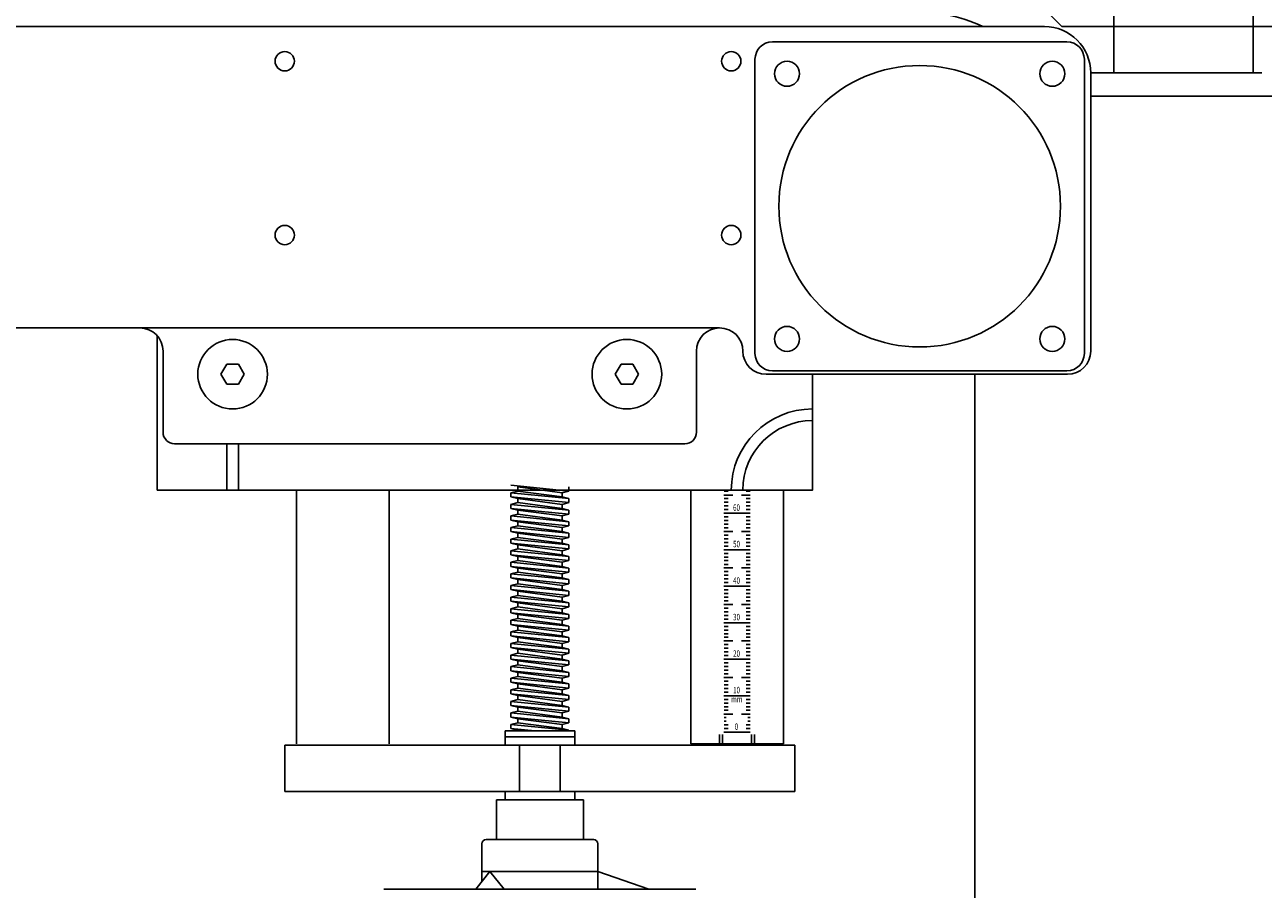
# Model space of a CAD drawing. Extents: x 16 to 128, y 45 to 95.
# Drawn here: x 86 to 100, y 62 to 72 of the extents above; entities that cross this region are included whole.
import ezdxf
from ezdxf.enums import TextEntityAlignment as Align

# ---------------------------------------------------------------- set-up
doc = ezdxf.new("R2010")
doc.units = 0
doc.header["$LTSCALE"] = 4.8
doc.linetypes.add('HIDDEN', pattern=[0.375, 0.25, -0.125])
doc.layers.add('OBJECT', color=1, linetype='CONTINUOUS')
doc.styles.add('ROMANS', font='Romans', dxfattribs={"width": 0.9, "height": 2})

msp = doc.modelspace()

# ---------------------------------------------------------------- linework, layer by layer
at = {"layer": 'OBJECT', "color": 7}
for p, q in [((98, 71.25), (98, 75.75)), ((99.5, 71.25), (99.5, 75.75)), ((97.25, 71.938), (97.438, 71.75)), ((81.875, 71.75), (97.219, 71.75)), ((81.875, 71.75), (97.25, 71.75)), ((128, 71.75), (97.438, 71.75)), ((97.493, 71.586), (94.319, 71.586)), ((94.131, 71.398), (94.131, 68.223)), ((97.681, 71.398), (97.681, 68.223)), ((97.75, 71.25), (99.594, 71.25)), ((97.75, 71.25), (97.75, 68.249)), ((97.75, 71.25), (97.75, 69)), ((103.375, 71), (97.75, 71)), ((81.875, 68.5), (93.75, 68.5)), ((81.875, 68.5), (87.5, 68.5)), ((87.688, 68.415), (87.688, 66.75)), ((87.75, 67.375), (87.75, 68.25)), ((93.5, 67.375), (93.5, 68.25)), ((94, 68.25), (94, 68.249)), ((88.437, 68.109), (88.374, 68)), ((88.563, 68.109), (88.437, 68.109)), ((88.626, 68), (88.563, 68.109)), ((92.687, 68.109), (92.624, 68)), ((92.813, 68.109), (92.687, 68.109)), ((92.876, 68), (92.813, 68.109)), ((88.374, 68), (88.437, 67.891)), ((88.563, 67.891), (88.626, 68)), ((92.624, 68), (92.687, 67.891)), ((92.813, 67.891), (92.876, 68)), ((94.25, 67.999), (97.5, 67.999)), ((97.493, 68.036), (94.319, 68.036)), ((94.75, 66.75), (94.75, 67.999)), ((96.5, 57.562), (96.5, 68)), ((88.437, 67.891), (88.563, 67.891)), ((92.687, 67.891), (92.813, 67.891)), ((87.875, 67.25), (93.375, 67.25)), ((88.438, 67.25), (88.438, 66.75)), ((88.562, 67.25), (88.562, 66.75)), ((94.75, 66.75), (87.688, 66.75)), ((89.188, 66.75), (89.188, 64.013)), ((90.188, 64.013), (90.188, 66.75)), ((92.125, 66.74), (91.5, 66.802)), ((92.052, 66.721), (91.573, 66.784)), ((91.573, 66.74), (91.573, 66.784)), ((92.125, 66.74), (92.125, 66.784)), ((93.438, 66.75), (93.438, 64.013)), ((94.438, 64.013), (94.438, 66.75)), ((91.573, 66.74), (91.5, 66.721)), ((91.5, 66.721), (92.125, 66.659)), ((91.5, 66.677), (91.5, 66.721)), ((92.125, 66.615), (91.5, 66.677)), ((91.573, 66.659), (91.5, 66.677)), ((91.573, 66.74), (92.052, 66.677)), ((92.052, 66.596), (91.573, 66.659)), ((91.573, 66.615), (91.573, 66.659)), ((92.052, 66.721), (92.125, 66.74)), ((92.052, 66.677), (92.052, 66.721)), ((92.052, 66.677), (92.125, 66.659)), ((92.125, 66.615), (92.125, 66.659)), ((93.891, 66.697), (93.796, 66.697)), ((93.797, 66.737), (93.842, 66.737)), ((93.797, 66.658), (93.842, 66.658)), ((93.797, 66.619), (93.842, 66.619)), ((94.079, 66.697), (93.985, 66.697)), ((94.079, 66.737), (94.035, 66.737)), ((94.079, 66.658), (94.035, 66.658)), ((94.079, 66.619), (94.035, 66.619)), ((91.573, 66.615), (91.5, 66.596)), ((91.5, 66.596), (92.125, 66.534)), ((91.5, 66.552), (91.5, 66.596)), ((92.125, 66.49), (91.5, 66.552)), ((91.573, 66.534), (91.5, 66.552)), ((91.573, 66.49), (91.5, 66.471)), ((91.573, 66.615), (92.052, 66.552)), ((92.052, 66.471), (91.573, 66.534)), ((91.573, 66.49), (91.573, 66.534)), ((91.573, 66.49), (92.052, 66.427)), ((92.052, 66.596), (92.125, 66.615)), ((92.052, 66.552), (92.052, 66.596)), ((92.052, 66.552), (92.125, 66.534)), ((92.052, 66.471), (92.125, 66.49)), ((92.125, 66.49), (92.125, 66.534)), ((94.079, 66.5), (93.796, 66.5)), ((93.797, 66.579), (93.842, 66.579)), ((93.797, 66.54), (93.842, 66.54)), ((94.079, 66.579), (94.035, 66.579)), ((94.079, 66.54), (94.035, 66.54)), ((91.5, 66.471), (92.125, 66.409)), ((91.5, 66.427), (91.5, 66.471)), ((92.125, 66.365), (91.5, 66.427)), ((91.573, 66.409), (91.5, 66.427)), ((91.573, 66.365), (91.5, 66.346)), ((92.052, 66.346), (91.573, 66.409)), ((91.573, 66.365), (91.573, 66.409)), ((91.573, 66.365), (92.052, 66.302)), ((92.052, 66.427), (92.052, 66.471)), ((92.052, 66.427), (92.125, 66.409)), ((92.052, 66.346), (92.125, 66.365)), ((92.125, 66.365), (92.125, 66.409)), ((93.797, 66.461), (93.842, 66.461)), ((93.797, 66.422), (93.842, 66.422)), ((93.797, 66.382), (93.842, 66.382)), ((94.079, 66.461), (94.035, 66.461)), ((94.079, 66.422), (94.035, 66.422)), ((94.079, 66.382), (94.035, 66.382)), ((91.5, 66.346), (92.125, 66.284)), ((91.5, 66.302), (91.5, 66.346)), ((92.125, 66.24), (91.5, 66.302)), ((91.573, 66.284), (91.5, 66.302)), ((91.573, 66.24), (91.5, 66.221)), ((91.5, 66.221), (92.125, 66.159)), ((91.5, 66.177), (91.5, 66.221)), ((92.052, 66.221), (91.573, 66.284)), ((91.573, 66.24), (91.573, 66.284)), ((91.573, 66.24), (92.052, 66.177)), ((92.052, 66.302), (92.052, 66.346)), ((92.052, 66.302), (92.125, 66.284)), ((92.052, 66.221), (92.125, 66.24)), ((92.052, 66.177), (92.052, 66.221)), ((92.125, 66.24), (92.125, 66.284)), ((93.891, 66.304), (93.796, 66.304)), ((93.797, 66.343), (93.842, 66.343)), ((93.797, 66.264), (93.842, 66.264)), ((93.797, 66.225), (93.842, 66.225)), ((94.079, 66.304), (93.985, 66.304)), ((94.079, 66.343), (94.035, 66.343)), ((94.079, 66.264), (94.035, 66.264)), ((94.079, 66.225), (94.035, 66.225)), ((92.125, 66.115), (91.5, 66.177)), ((91.573, 66.159), (91.5, 66.177)), ((91.573, 66.115), (91.5, 66.096)), ((91.5, 66.096), (92.125, 66.034)), ((91.5, 66.052), (91.5, 66.096)), ((92.052, 66.096), (91.573, 66.159)), ((91.573, 66.115), (91.573, 66.159)), ((91.573, 66.115), (92.052, 66.052)), ((92.052, 66.177), (92.125, 66.159)), ((92.052, 66.096), (92.125, 66.115)), ((92.052, 66.052), (92.052, 66.096)), ((92.125, 66.115), (92.125, 66.159)), ((94.079, 66.107), (93.796, 66.107)), ((93.797, 66.186), (93.842, 66.186)), ((93.797, 66.146), (93.842, 66.146)), ((94.079, 66.186), (94.035, 66.186)), ((94.079, 66.146), (94.035, 66.146)), ((92.125, 65.99), (91.5, 66.052)), ((91.573, 66.034), (91.5, 66.052)), ((91.573, 65.99), (91.5, 65.971)), ((91.5, 65.971), (92.125, 65.909)), ((91.5, 65.927), (91.5, 65.971)), ((92.052, 65.971), (91.573, 66.034)), ((91.573, 65.99), (91.573, 66.034)), ((91.573, 65.99), (92.052, 65.927)), ((92.052, 66.052), (92.125, 66.034)), ((92.052, 65.971), (92.125, 65.99)), ((92.052, 65.927), (92.052, 65.971)), ((92.125, 65.99), (92.125, 66.034)), ((93.797, 66.067), (93.842, 66.067)), ((93.797, 66.028), (93.842, 66.028)), ((93.797, 65.989), (93.842, 65.989)), ((93.797, 65.949), (93.842, 65.949)), ((94.079, 66.067), (94.035, 66.067)), ((94.079, 66.028), (94.035, 66.028)), ((94.079, 65.989), (94.035, 65.989)), ((94.079, 65.949), (94.035, 65.949)), ((92.125, 65.865), (91.5, 65.927)), ((91.573, 65.909), (91.5, 65.927)), ((91.573, 65.865), (91.5, 65.846)), ((91.5, 65.846), (92.125, 65.784)), ((91.5, 65.802), (91.5, 65.846)), ((92.052, 65.846), (91.573, 65.909)), ((91.573, 65.865), (91.573, 65.909)), ((91.573, 65.865), (92.052, 65.802)), ((92.052, 65.927), (92.125, 65.909)), ((92.052, 65.846), (92.125, 65.865)), ((92.052, 65.802), (92.052, 65.846)), ((92.125, 65.865), (92.125, 65.909)), ((93.891, 65.91), (93.796, 65.91)), ((93.797, 65.871), (93.842, 65.871)), ((93.797, 65.831), (93.842, 65.831)), ((94.079, 65.91), (93.985, 65.91)), ((94.079, 65.871), (94.035, 65.871)), ((94.079, 65.831), (94.035, 65.831)), ((92.125, 65.74), (91.5, 65.802)), ((91.573, 65.784), (91.5, 65.802)), ((91.573, 65.74), (91.5, 65.721)), ((91.5, 65.677), (91.5, 65.721)), ((91.5, 65.721), (92.125, 65.659)), ((92.052, 65.721), (91.573, 65.784)), ((91.573, 65.74), (91.573, 65.784)), ((91.573, 65.74), (92.052, 65.677)), ((92.052, 65.802), (92.125, 65.784)), ((92.052, 65.721), (92.125, 65.74)), ((92.052, 65.677), (92.052, 65.721)), ((92.125, 65.74), (92.125, 65.784)), ((94.079, 65.713), (93.796, 65.713)), ((93.797, 65.792), (93.842, 65.792)), ((93.797, 65.752), (93.842, 65.752)), ((94.079, 65.792), (94.035, 65.792)), ((94.079, 65.752), (94.035, 65.752)), ((92.125, 65.615), (91.5, 65.677)), ((91.573, 65.659), (91.5, 65.677)), ((91.573, 65.615), (91.5, 65.596)), ((91.5, 65.596), (92.125, 65.534)), ((91.5, 65.552), (91.5, 65.596)), ((92.125, 65.49), (91.5, 65.552)), ((91.573, 65.534), (91.5, 65.552)), ((92.052, 65.596), (91.573, 65.659)), ((91.573, 65.615), (91.573, 65.659)), ((91.573, 65.615), (92.052, 65.552)), ((92.052, 65.677), (92.125, 65.659)), ((92.052, 65.596), (92.125, 65.615)), ((92.052, 65.552), (92.052, 65.596)), ((92.052, 65.552), (92.125, 65.534)), ((92.125, 65.615), (92.125, 65.659)), ((93.797, 65.674), (93.842, 65.674)), ((93.797, 65.634), (93.842, 65.634)), ((93.797, 65.595), (93.842, 65.595)), ((93.797, 65.556), (93.842, 65.556)), ((94.079, 65.674), (94.035, 65.674)), ((94.079, 65.634), (94.035, 65.634)), ((94.079, 65.595), (94.035, 65.595)), ((94.079, 65.556), (94.035, 65.556)), ((91.573, 65.49), (91.5, 65.471)), ((91.5, 65.471), (92.125, 65.409)), ((91.5, 65.427), (91.5, 65.471)), ((92.125, 65.365), (91.5, 65.427)), ((91.573, 65.409), (91.5, 65.427)), ((92.052, 65.471), (91.573, 65.534)), ((91.573, 65.49), (91.573, 65.534)), ((91.573, 65.49), (92.052, 65.427)), ((92.052, 65.471), (92.125, 65.49)), ((92.052, 65.427), (92.052, 65.471)), ((92.052, 65.427), (92.125, 65.409)), ((92.125, 65.49), (92.125, 65.534)), ((93.891, 65.516), (93.796, 65.516)), ((93.797, 65.477), (93.842, 65.477)), ((93.797, 65.437), (93.842, 65.437)), ((94.079, 65.516), (93.985, 65.516)), ((94.079, 65.477), (94.035, 65.477)), ((94.079, 65.437), (94.035, 65.437)), ((91.573, 65.365), (91.5, 65.346)), ((91.5, 65.346), (92.125, 65.284)), ((91.5, 65.302), (91.5, 65.346)), ((92.125, 65.24), (91.5, 65.302)), ((91.573, 65.284), (91.5, 65.302)), ((92.052, 65.346), (91.573, 65.409)), ((91.573, 65.365), (91.573, 65.409)), ((91.573, 65.365), (92.052, 65.302)), ((92.052, 65.221), (91.573, 65.284)), ((91.573, 65.24), (91.573, 65.284)), ((92.052, 65.346), (92.125, 65.365)), ((92.052, 65.302), (92.052, 65.346)), ((92.052, 65.302), (92.125, 65.284)), ((92.125, 65.365), (92.125, 65.409)), ((92.125, 65.24), (92.125, 65.284)), ((94.079, 65.319), (93.796, 65.319)), ((93.797, 65.398), (93.842, 65.398)), ((93.797, 65.359), (93.842, 65.359)), ((94.079, 65.398), (94.035, 65.398)), ((94.079, 65.359), (94.035, 65.359)), ((91.573, 65.24), (91.5, 65.221)), ((91.5, 65.221), (92.125, 65.159)), ((91.5, 65.177), (91.5, 65.221)), ((92.125, 65.115), (91.5, 65.177)), ((91.573, 65.159), (91.5, 65.177)), ((91.573, 65.24), (92.052, 65.177)), ((92.052, 65.096), (91.573, 65.159)), ((91.573, 65.115), (91.573, 65.159)), ((92.052, 65.221), (92.125, 65.24)), ((92.052, 65.177), (92.052, 65.221)), ((92.052, 65.177), (92.125, 65.159)), ((92.125, 65.115), (92.125, 65.159)), ((93.797, 65.28), (93.842, 65.28)), ((93.797, 65.241), (93.842, 65.241)), ((93.797, 65.201), (93.842, 65.201)), ((93.797, 65.162), (93.842, 65.162)), ((94.079, 65.28), (94.035, 65.28)), ((94.079, 65.241), (94.035, 65.241)), ((94.079, 65.201), (94.035, 65.201)), ((94.079, 65.162), (94.035, 65.162)), ((91.573, 65.115), (91.5, 65.096)), ((91.5, 65.096), (92.125, 65.034)), ((91.5, 65.052), (91.5, 65.096)), ((92.125, 64.99), (91.5, 65.052)), ((91.573, 65.034), (91.5, 65.052)), ((91.573, 65.115), (92.052, 65.052)), ((92.052, 64.971), (91.573, 65.034)), ((91.573, 64.99), (91.573, 65.034)), ((92.052, 65.096), (92.125, 65.115)), ((92.052, 65.052), (92.052, 65.096)), ((92.052, 65.052), (92.125, 65.034)), ((92.125, 64.99), (92.125, 65.034)), ((93.891, 65.123), (93.796, 65.123)), ((93.797, 65.083), (93.842, 65.083)), ((93.797, 65.044), (93.842, 65.044)), ((94.079, 65.123), (93.985, 65.123)), ((94.079, 65.083), (94.035, 65.083)), ((94.079, 65.044), (94.035, 65.044)), ((91.573, 64.99), (91.5, 64.971)), ((91.5, 64.971), (92.125, 64.909)), ((91.5, 64.927), (91.5, 64.971)), ((92.125, 64.865), (91.5, 64.927)), ((91.573, 64.909), (91.5, 64.927)), ((91.573, 64.99), (92.052, 64.927)), ((92.052, 64.846), (91.573, 64.909)), ((91.573, 64.865), (91.573, 64.909)), ((92.052, 64.971), (92.125, 64.99)), ((92.052, 64.927), (92.052, 64.971)), ((92.052, 64.927), (92.125, 64.909)), ((92.125, 64.865), (92.125, 64.909)), ((94.079, 64.926), (93.796, 64.926)), ((93.797, 65.004), (93.842, 65.004)), ((93.797, 64.965), (93.842, 64.965)), ((93.797, 64.886), (93.842, 64.886)), ((94.079, 65.004), (94.035, 65.004)), ((94.079, 64.965), (94.035, 64.965)), ((94.079, 64.886), (94.035, 64.886)), ((91.573, 64.865), (91.5, 64.846)), ((91.5, 64.846), (92.125, 64.784)), ((91.5, 64.802), (91.5, 64.846)), ((92.125, 64.74), (91.5, 64.802)), ((91.573, 64.784), (91.5, 64.802)), ((91.573, 64.865), (92.052, 64.802)), ((92.052, 64.721), (91.573, 64.784)), ((91.573, 64.74), (91.573, 64.784)), ((92.052, 64.846), (92.125, 64.865)), ((92.052, 64.802), (92.052, 64.846)), ((92.052, 64.802), (92.125, 64.784)), ((92.125, 64.74), (92.125, 64.784)), ((93.797, 64.847), (93.842, 64.847)), ((93.797, 64.808), (93.842, 64.808)), ((93.797, 64.768), (93.842, 64.768)), ((94.079, 64.847), (94.035, 64.847)), ((94.079, 64.808), (94.035, 64.808)), ((94.079, 64.768), (94.035, 64.768)), ((91.573, 64.74), (91.5, 64.721)), ((91.5, 64.721), (92.125, 64.659)), ((91.5, 64.677), (91.5, 64.721)), ((92.125, 64.615), (91.5, 64.677)), ((91.573, 64.659), (91.5, 64.677)), ((91.573, 64.615), (91.5, 64.596)), ((91.573, 64.74), (92.052, 64.677)), ((92.052, 64.596), (91.573, 64.659)), ((91.573, 64.615), (91.573, 64.659)), ((91.573, 64.615), (92.052, 64.552)), ((92.052, 64.721), (92.125, 64.74)), ((92.052, 64.677), (92.052, 64.721)), ((92.052, 64.677), (92.125, 64.659)), ((92.052, 64.596), (92.125, 64.615)), ((92.125, 64.615), (92.125, 64.659)), ((93.891, 64.729), (93.796, 64.729)), ((93.797, 64.689), (93.842, 64.689)), ((93.797, 64.65), (93.842, 64.65)), ((94.079, 64.729), (93.985, 64.729)), ((94.079, 64.689), (94.035, 64.689)), ((94.079, 64.65), (94.035, 64.65)), ((91.5, 64.596), (92.125, 64.534)), ((91.5, 64.552), (91.5, 64.596)), ((92.125, 64.49), (91.5, 64.552)), ((91.573, 64.534), (91.5, 64.552)), ((91.573, 64.49), (91.5, 64.471)), ((92.052, 64.471), (91.573, 64.534)), ((91.573, 64.49), (91.573, 64.534)), ((91.573, 64.49), (92.052, 64.427)), ((92.052, 64.552), (92.052, 64.596)), ((92.052, 64.552), (92.125, 64.534)), ((92.052, 64.471), (92.125, 64.49)), ((92.125, 64.49), (92.125, 64.534)), ((94.079, 64.532), (93.796, 64.532)), ((93.797, 64.611), (93.842, 64.611)), ((93.797, 64.571), (93.842, 64.571)), ((93.797, 64.493), (93.842, 64.493)), ((94.079, 64.611), (94.035, 64.611)), ((94.079, 64.571), (94.035, 64.571)), ((94.079, 64.493), (94.035, 64.493)), ((91.5, 64.471), (92.125, 64.409)), ((91.5, 64.427), (91.5, 64.471)), ((92.125, 64.365), (91.5, 64.427)), ((91.573, 64.409), (91.5, 64.427)), ((91.573, 64.365), (91.5, 64.346)), ((91.5, 64.346), (92.125, 64.284)), ((91.5, 64.302), (91.5, 64.346)), ((92.052, 64.346), (91.573, 64.409)), ((91.573, 64.365), (91.573, 64.409)), ((91.573, 64.365), (92.052, 64.302)), ((92.052, 64.427), (92.052, 64.471)), ((92.052, 64.427), (92.125, 64.409)), ((92.052, 64.346), (92.125, 64.365)), ((92.052, 64.302), (92.052, 64.346)), ((92.125, 64.365), (92.125, 64.409)), ((93.797, 64.453), (93.842, 64.453)), ((93.797, 64.414), (93.842, 64.414)), ((93.797, 64.375), (93.842, 64.375)), ((94.079, 64.453), (94.035, 64.453)), ((94.079, 64.414), (94.035, 64.414)), ((94.079, 64.375), (94.035, 64.375)), ((92.125, 64.24), (91.5, 64.302)), ((91.573, 64.284), (91.5, 64.302)), ((91.573, 64.24), (91.5, 64.221)), ((91.5, 64.221), (92.125, 64.159)), ((91.5, 64.177), (91.5, 64.221)), ((92.052, 64.221), (91.573, 64.284)), ((91.573, 64.24), (91.573, 64.284)), ((91.573, 64.24), (92.052, 64.177)), ((92.052, 64.302), (92.125, 64.284)), ((92.052, 64.221), (92.125, 64.24)), ((92.052, 64.177), (92.052, 64.221)), ((92.125, 64.24), (92.125, 64.284)), ((93.891, 64.335), (93.796, 64.335)), ((93.797, 64.296), (93.821, 64.296)), ((93.797, 64.256), (93.821, 64.256)), ((93.797, 64.217), (93.842, 64.217)), ((94.079, 64.335), (93.985, 64.335)), ((94.079, 64.217), (94.035, 64.217)), ((94.079, 64.296), (94.055, 64.296)), ((94.079, 64.256), (94.055, 64.256)), ((91.438, 64.09), (91.438, 64.153)), ((91.438, 64.153), (92.188, 64.153)), ((91.438, 64.09), (92.188, 64.09)), ((91.438, 64.09), (92.188, 64.09)), ((91.438, 64), (91.438, 64.09)), ((91.759, 64.152), (91.5, 64.177)), ((91.573, 64.159), (91.5, 64.177)), ((91.627, 64.152), (91.573, 64.159)), ((91.573, 64.152), (91.573, 64.159)), ((92.125, 64.152), (91.573, 64.152)), ((92.052, 64.177), (92.125, 64.159)), ((92.125, 64.152), (92.125, 64.159)), ((92.188, 64.09), (92.188, 64.153)), ((92.188, 64), (92.188, 64.09)), ((94.079, 64.138), (93.796, 64.138)), ((93.797, 64.178), (93.842, 64.178)), ((94.079, 64.178), (94.035, 64.178)), ((89.062, 64), (94.562, 64)), ((89.062, 63.5), (89.062, 64)), ((91.438, 64), (92.188, 64)), ((93.438, 64.013), (94.438, 64.013)), ((94.562, 64), (94.562, 63.5)), ((94.562, 63.5), (89.062, 63.5)), ((91.438, 63.5), (92.188, 63.5)), ((91.438, 63.5), (92.188, 63.5)), ((91.438, 63.41), (91.438, 63.5)), ((92.188, 63.41), (92.188, 63.5)), ((91.344, 63.41), (92.281, 63.41)), ((91.344, 62.98), (91.344, 63.41)), ((91.438, 63.41), (92.188, 63.41)), ((92.281, 62.98), (92.281, 63.41)), ((91.188, 62.529), (91.188, 62.935)), ((91.233, 62.98), (92.392, 62.98)), ((92.438, 62.445), (92.438, 62.935)), ((91.272, 62.637), (91.121, 62.445)), ((91.188, 62.637), (92.438, 62.637)), ((91.272, 62.637), (91.428, 62.445)), ((92.438, 62.637), (92.985, 62.445)), ((90.13, 62.445), (93.495, 62.445))]:
    msp.add_line(p, q, dxfattribs=at)
at = {"layer": 'OBJECT', "color": 7, "linetype": 'HIDDEN'}
for p, q in [((93.75, 64.013), (93.75, 64.114)), ((93.781, 64.013), (93.781, 64.114)), ((94.093, 64.013), (94.093, 64.114)), ((94.125, 64.013), (94.125, 64.114)), ((91.594, 64), (91.594, 63.5)), ((92.031, 63.5), (92.031, 64))]:
    msp.add_line(p, q, dxfattribs=at)
at = {"layer": 'OBJECT', "color": 7}
for centre, radius in [((89.062, 71.376), 0.104), ((89.062, 71.376), 0.104), ((93.875, 71.376), 0.104), ((93.875, 71.376), 0.104), ((94.476, 71.241), 0.135), ((95.906, 69.812), 1.518), ((97.336, 71.241), 0.135), ((89.062, 69.501), 0.104), ((89.062, 69.501), 0.104), ((93.875, 69.501), 0.104), ((93.875, 69.501), 0.104), ((94.476, 68.381), 0.135), ((97.336, 68.381), 0.135), ((88.5, 68), 0.375), ((92.75, 68), 0.375)]:
    msp.add_circle(centre, radius, dxfattribs=at)
for centre, radius, start, end in [((95.906, 70.344), 1.562, 64.1581, 94.0349), ((97.25, 71.25), 0.5, 0, 90), ((97.25, 71.25), 0.5, 0, 90), ((94.319, 71.398), 0.188, 90, 180), ((97.493, 71.398), 0.188, 0, 90), ((87.5, 68.25), 0.25, 0, 90), ((93.75, 68.25), 0.25, 90, 180), ((93.75, 68.25), 0.25, 0, 90), ((94.25, 68.249), 0.25, 180, 270), ((94.319, 68.223), 0.188, 180, 270), ((97.493, 68.223), 0.188, 270, 360), ((97.5, 68.249), 0.25, 270, 0), ((94.75, 66.75), 0.875, 90, 180), ((94.75, 66.75), 0.75, 90, 180), ((87.875, 67.375), 0.125, 180, 270), ((93.375, 67.375), 0.125, 270, 0), ((91.233, 62.935), 0.045, 90, 180), ((92.392, 62.935), 0.045, 360, 90)]:
    msp.add_arc(centre, radius, start, end, dxfattribs=at)
at = {"layer": 'OBJECT', "color": 7, "linetype": 'BYBLOCK'}
msp.add_point((94.75, 66.75), dxfattribs=at)

# ---------------------------------------------------------------- texts
at = {"layer": 'OBJECT', "color": 7, "style": 'ROMANS', "width": 0.7}
for s, p in [('60', (93.932, 66.526)), ('50', (93.932, 66.133)), ('40', (93.932, 65.739)), ('30', (93.932, 65.345)), ('20', (93.932, 64.952)), ('10', (93.932, 64.558)), ('mm', (93.935, 64.46)), ('0', (93.932, 64.164))]:
    msp.add_text(s, height=0.07, dxfattribs=at).set_placement(p, align=Align.CENTER)

doc.saveas('drawing.dxf')
